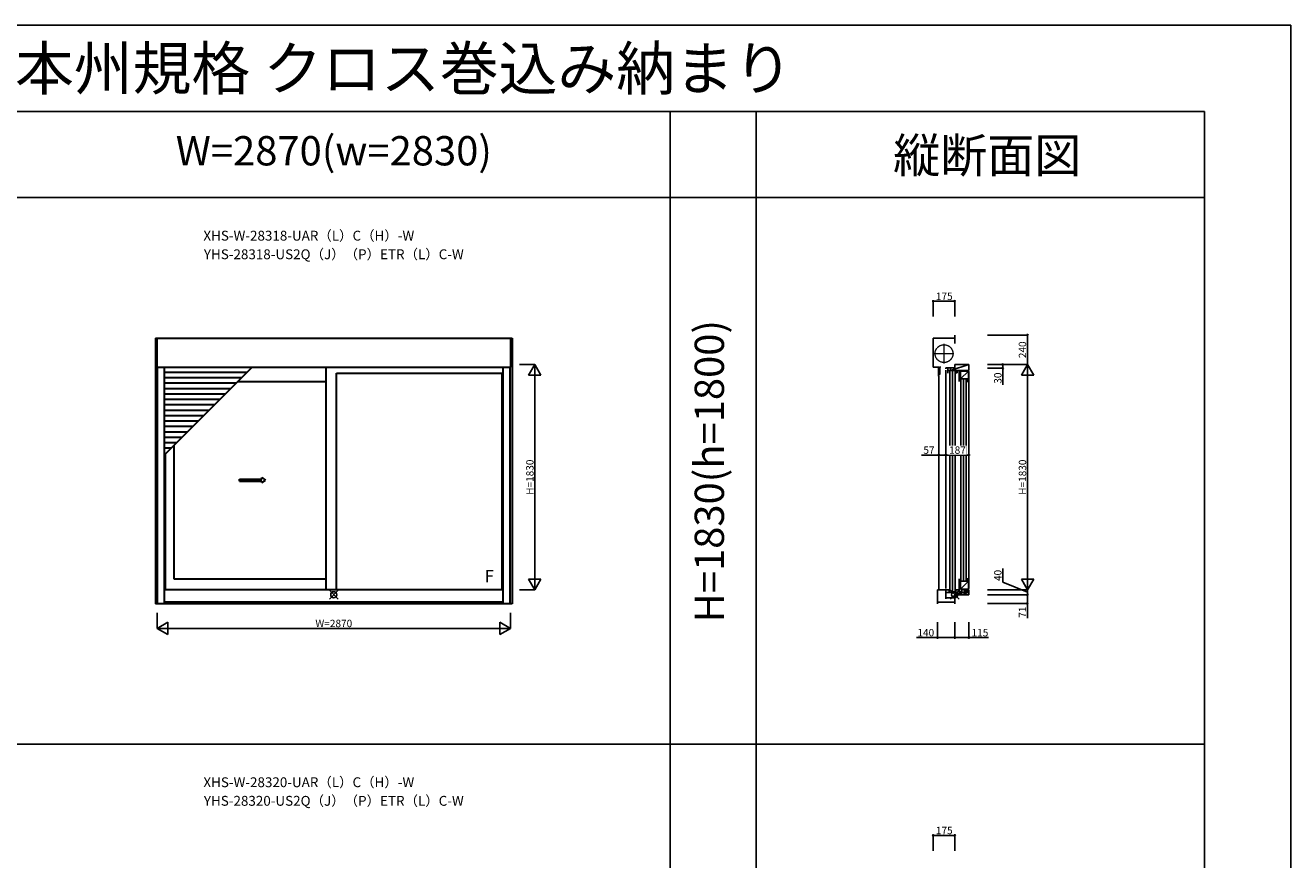
# Model space of a CAD drawing. Extents: x 0 to 38500, y 0 to 28000.
# Drawn here: x 28225 to 38500, y 21222 to 28000 of the extents above; entities that cross this region are included whole.
import ezdxf
from ezdxf.enums import TextEntityAlignment as Align

# ---------------------------------------------------------------- set-up
doc = ezdxf.new("R2010")
doc.units = 0
doc.linetypes.add('YCENTER_1', pattern=[13, 10, -1, 1, -1])
doc.linetypes.add('YDIVIDE_1', pattern=[15, 10, -1, 1, -1, 1, -1])
doc.layers.get('0').update_dxf_attribs({"linetype": 'CONTINUOUS'})
doc.layers.add('YKK_A1', color=4, linetype='CONTINUOUS', lineweight=30)
for name, color, linetype in [('YKK_C1', 4, 'CONTINUOUS'), ('YKK_F1', 7, 'CONTINUOUS'), ('YKK_IN', 1, 'CONTINUOUS'), ('YKK_N1', 2, 'CONTINUOUS')]:
    doc.layers.add(name, color=color, linetype=linetype)
doc.styles.add('EXTFONT', font='txt.shx', dxfattribs={"height": 60, "bigfont": 'EXTFONT'})

# ---------------------------------------------------------------- blocks, each defined once
blk = doc.blocks.new('_Small')
at = {"color": 0, "linetype": 'ByBlock', "lineweight": -2}
blk.add_circle((0, 0), 0.25, dxfattribs=at)

msp = doc.modelspace()

# ---------------------------------------------------------------- linework, layer by layer
at = {"layer": 'YKK_A1'}
for p, q in [((29281, 25459), (32179, 25459)), ((29281, 25459), (29281, 23301)), ((29294, 25459), (29294, 25224)), ((32166, 25459), (32166, 25224)), ((32179, 25459), (32179, 23301)), ((29294, 25224), (32166, 25224)), ((29298, 23301), (29298, 25224)), ((29354, 23301), (29354, 25224)), ((29354, 24511), (30067, 25224)), ((30023, 25180), (29354, 25180)), ((30669, 23414), (30669, 25224)), ((30753, 23414), (30753, 25174)), ((30753, 25174), (32098, 25174)), ((32098, 23414), (32098, 25174)), ((32106, 23301), (32106, 25224)), ((32162, 23301), (32162, 25224)), ((29979, 25136), (29354, 25136)), ((29935, 25092), (29354, 25092)), ((29950, 25107), (30669, 25107)), ((29891, 25048), (29354, 25048)), ((29847, 25004), (29354, 25004)), ((29803, 24960), (29354, 24960)), ((29759, 24916), (29354, 24916)), ((29715, 24872), (29354, 24872)), ((29671, 24828), (29354, 24828)), ((29627, 24784), (29354, 24784)), ((29583, 24740), (29354, 24740)), ((29539, 24696), (29354, 24696)), ((29495, 24652), (29354, 24652)), ((29451, 24608), (29354, 24608)), ((29407, 24564), (29354, 24564)), ((29430, 24587), (29430, 23504)), ((29362, 23414), (29362, 24519)), ((29964, 24313), (30145, 24313)), ((29964, 24298), (29964, 24313)), ((29964, 24298), (30145, 24298)), ((30145, 24313), (30145, 24326)), ((30145, 24326), (30175, 24306)), ((30145, 24286), (30175, 24306)), ((30145, 24286), (30145, 24298)), ((29430, 23504), (30669, 23504)), ((32106, 23414), (29354, 23414)), ((32179, 23301), (29281, 23301)), ((32106, 23314), (29354, 23314))]:
    msp.add_line(p, q, dxfattribs=at)
at = {"layer": 'YKK_C1'}
for p, q in [((35772, 25484), (35772, 25414)), ((35597, 25459), (35772, 25459)), ((35597, 25459), (35597, 25224)), ((35643, 25224), (35597, 25224)), ((35639, 25221), (35639, 25150)), ((35639, 25221), (35655, 25221)), ((35650, 25221), (35650, 25164)), ((35655, 25228), (35655, 25221)), ((35700, 25209), (35700, 25218)), ((35772, 25218), (35700, 25218)), ((35700, 25199), (35700, 23424)), ((35717, 25174), (35717, 25218)), ((35887, 25197), (35717, 25197)), ((35731, 25190), (35731, 23401)), ((35887, 25244), (35737, 25197)), ((35737, 25218), (35737, 25197)), ((35754, 25190), (35754, 23401)), ((35772, 25218), (35772, 25244)), ((35772, 25244), (35887, 25244)), ((35776, 25190), (35776, 23401)), ((35777, 25177), (35777, 25197)), ((35777, 25197), (35793, 25177)), ((35793, 25197), (35777, 25177)), ((35793, 25177), (35777, 25177)), ((35793, 25197), (35793, 25177)), ((35883, 25191), (35808, 25191)), ((35808, 25191), (35808, 25107)), ((35820, 25191), (35820, 25127)), ((35883, 25191), (35820, 25127)), ((35883, 25191), (35883, 25107)), ((35887, 25244), (35887, 25197)), ((35887, 25187), (35887, 23424)), ((35639, 25164), (35650, 25164)), ((35639, 25150), (35646, 25150)), ((35643, 25150), (35643, 23414)), ((35808, 25127), (35883, 25127)), ((35821, 25120), (35821, 23491)), ((35844, 23491), (35844, 25120)), ((35866, 25120), (35866, 23491)), ((35867, 25107), (35867, 25127)), ((35883, 25127), (35867, 25107)), ((35883, 25107), (35867, 25107)), ((35808, 23504), (35808, 23403)), ((35808, 23484), (35883, 23484)), ((35820, 23420), (35820, 23484)), ((35820, 23420), (35883, 23484)), ((35883, 23504), (35867, 23504)), ((35867, 23504), (35867, 23484)), ((35883, 23504), (35867, 23484)), ((35883, 23504), (35883, 23420)), ((35632, 23301), (35632, 23414)), ((35632, 23414), (35728, 23414)), ((35700, 23342), (35700, 23414)), ((35781, 23393), (35700, 23393)), ((35700, 23349), (35772, 23349)), ((35728, 23414), (35728, 23393)), ((35772, 23301), (35772, 23374)), ((35887, 23374), (35772, 23374)), ((35781, 23374), (35781, 23414)), ((35781, 23414), (35802, 23414)), ((35788, 23377), (35797, 23385)), ((35788, 23374), (35788, 23385)), ((35788, 23385), (35828, 23385)), ((35792, 23374), (35803, 23385)), ((35798, 23374), (35809, 23385)), ((35802, 23414), (35802, 23399)), ((35802, 23399), (35828, 23399)), ((35803, 23374), (35814, 23385)), ((35807, 23374), (35807, 23385)), ((35809, 23374), (35820, 23385)), ((35815, 23374), (35826, 23385)), ((35883, 23420), (35820, 23420)), ((35820, 23374), (35828, 23382)), ((35826, 23374), (35828, 23377)), ((35828, 23374), (35828, 23414)), ((35887, 23414), (35828, 23414)), ((35887, 23396), (35828, 23396)), ((35887, 23396), (35828, 23374)), ((35853, 23396), (35853, 23414)), ((35853, 23396), (35887, 23414)), ((35887, 23414), (35887, 23374)), ((35632, 23314), (35772, 23314))]:
    msp.add_line(p, q, dxfattribs=at)
at = {"layer": 'YKK_C1', "linetype": 'YCENTER_1', "lineweight": 13, "ltscale": 0.5}
for p, q in [((35685, 25253), (35685, 25412)), ((35606, 25333), (35765, 25333))]:
    msp.add_line(p, q, dxfattribs=at)
at = {"layer": 'YKK_C1', "linetype": 'YDIVIDE_1', "lineweight": 13, "ltscale": 0.5}
msp.add_circle((35685, 25333), 72.5, dxfattribs=at)
at = {"layer": 'YKK_F1', "color": 7}
for p, q in [((0, 28000), (38500, 28000)), ((38500, 0), (38500, 28000)), ((0, 27300), (37800, 27300)), ((33460, 0), (33460, 27300)), ((34160, 0), (34160, 27300)), ((37800, 0), (37800, 27300)), ((0, 26600), (37800, 26600)), ((0, 22160), (37800, 22160))]:
    msp.add_line(p, q, dxfattribs=at)
at = {"layer": 'YKK_IN'}
for p, q in [((30695, 23339), (30765, 23410)), ((30695, 23410), (30765, 23339)), ((35808, 23410), (35737, 23339)), ((35808, 23339), (35737, 23410))]:
    msp.add_line(p, q, dxfattribs=at)
for centre in [(30730, 23374), (35772, 23374)]:
    msp.add_circle(centre, 25, dxfattribs=at)
at = {"layer": 'YKK_N1'}
for p, q in [((35597, 25634), (35597, 25759)), ((35772, 25759), (35597, 25759)), ((35772, 25634), (35772, 25759)), ((36037, 25484), (36362, 25484)), ((36362, 25484), (36362, 25244)), ((32237, 25244, 0), (32362, 25244, 0)), ((32362, 23414, 0), (32362, 25244, 0)), ((36037, 25244), (36362, 25244)), ((36037, 25214), (36162, 25214)), ((36162, 25244), (36162, 25214)), ((36162, 25214), (36162, 25079)), ((36362, 23414), (36362, 25244)), ((35643, 24509), (35503, 24509)), ((35643, 24409), (35643, 24509)), ((35700, 24509), (35643, 24509)), ((35700, 24409), (35700, 24509)), ((35700, 24509), (35887, 24509)), ((35887, 24409), (35887, 24509)), ((36162, 23476), (36162, 23586)), ((36362, 23394), (36162, 23476)), ((32237, 23414, 0), (32362, 23414, 0)), ((36037, 23414), (36362, 23414)), ((36037, 23374), (36362, 23374)), ((36362, 23374), (36362, 23414)), ((36362, 23374), (36362, 23303)), ((29295, 23226), (29295, 23101)), ((32165, 23226), (32165, 23101)), ((36037, 23303), (36362, 23303)), ((36362, 23303), (36362, 23183)), ((35632, 23151), (35632, 23026)), ((35772, 23151), (35772, 23026)), ((35887, 23151), (35887, 23026)), ((29295, 23101), (32165, 23101)), ((35632, 23026), (35462, 23026)), ((35772, 23026), (35632, 23026)), ((35772, 23026), (35887, 23026)), ((35887, 23026), (36047, 23026)), ((35597, 21294), (35597, 21419)), ((35772, 21419), (35597, 21419)), ((35772, 21294), (35772, 21419))]:
    msp.add_line(p, q, dxfattribs=at)
at = {"layer": 'YKK_N1', "lineweight": -2}
for p, q in [((32362, 25244, 0), (32312, 25158, 0)), ((32362, 25244, 0), (32412, 25158, 0)), ((36362, 25244), (36313, 25158)), ((36362, 25244), (36413, 25158)), ((32312, 25158, 0), (32412, 25158, 0)), ((36313, 25158), (36413, 25158)), ((32362, 23414, 0), (32312, 23501, 0)), ((32412, 23501, 0), (32312, 23501, 0)), ((32362, 23414, 0), (32412, 23501, 0)), ((36362, 23414), (36313, 23501)), ((36413, 23501), (36313, 23501)), ((36362, 23414), (36413, 23501)), ((29295, 23101), (29382, 23151)), ((29382, 23051), (29382, 23151)), ((32165, 23101), (32078, 23151)), ((32078, 23151), (32078, 23051)), ((29295, 23101), (29382, 23051)), ((32165, 23101), (32078, 23051))]:
    msp.add_line(p, q, dxfattribs=at)

# ---------------------------------------------------------------- block references
at = {"layer": 'YKK_N1', "xscale": 20, "yscale": 20, "zscale": 20}
for p, rotation in [((35597, 25759), 180), ((36362, 25484), 90), ((36162, 25244), 90), ((36162, 25214), 270), ((35643, 24509), 180), ((35700, 24509), 180), ((36362, 23374), 90), ((36362, 23303), 270), ((35632, 23026), 180), ((35772, 23026), 180), ((35597, 21419), 180)]:
    msp.add_blockref('_Small', p, dxfattribs=dict(at, rotation=rotation))
for p in [(35772, 25759), (35700, 24509), (35887, 24509), (35887, 23026), (35772, 21419)]:
    msp.add_blockref('_Small', p, dxfattribs=at)

# ---------------------------------------------------------------- texts
at = {"style": 'EXTFONT'}
msp.add_text('APW651_07 在来 APW651 大開口スライディング用シャッター トリプルガラス アングル無枠 リモコンシャッター 片引き窓の場合 本州規格 クロス巻込み納まり', height=350, dxfattribs=at).set_placement((433, 27475))
at = {"color": 3, "style": 'EXTFONT'}
msp.add_text('W=2870(w=2830)', height=238, dxfattribs=at).set_placement((30730, 26950), align=Align.MIDDLE)
msp.add_text('縦断面図', height=280, dxfattribs=at).set_placement((36036, 26803), align=Align.CENTER)
at = {"style": 'EXTFONT'}
for s, p in [('XHS-W-28318-UAR（L）C（H）-W', (30527, 26251)), ('YHS-28318-US2Q（J）（P）ETR（L）C-W', (30730, 26100)), ('XHS-W-28320-UAR（L）C（H）-W', (30527, 21811)), ('YHS-28320-US2Q（J）（P）ETR（L）C-W', (30730, 21660))]:
    msp.add_text(s, height=80, dxfattribs=at).set_placement(p, align=Align.CENTER)
at = {"color": 3, "style": 'EXTFONT'}
msp.add_text('H=1830(h=1800)', height=238, rotation=90, dxfattribs=at).set_placement((33810, 24378), align=Align.MIDDLE)
at = {"layer": 'YKK_A1'}
msp.add_text('F', height=100, dxfattribs=at).set_placement((31955, 23475))
at = {"layer": 'YKK_N1', "char_height": 60, "attachment_point": 5}
for s, insert in [('\\A1;175', (35687, 25799)), ('\\A1;57', (35563, 24549)), ('\\A1;W=2870', (30730, 23141)), ('\\A1;140', (35537, 23066)), ('\\A1;115', (35977, 23066)), ('\\A1;175', (35687, 21459))]:
    msp.add_mtext(s, dxfattribs=dict(at, insert=insert))
at = {"layer": 'YKK_N1', "char_height": 60, "attachment_point": 5, "rotation": 90}
for s, insert in [('\\A1;240', (36322, 25364)), ('\\A1;30', (36122, 25134)), ('\\A1;H=1830', (32322, 24329, 0)), ('\\A1;H=1830', (36322, 24329)), ('\\A1;40', (36122, 23531)), ('\\A1;71', (36322, 23233))]:
    msp.add_mtext(s, dxfattribs=dict(at, insert=insert))

# ---------------------------------------------------------------- next in the draw order: texts
at = {"layer": 'YKK_N1', "insert": (35794, 24549), "char_height": 60, "attachment_point": 5, "bg_fill": 3, "box_fill_scale": 1.1, "bg_fill_color": 9, "bg_fill_true_color": 13158600, "bg_fill_transparency": 0}
msp.add_mtext('\\A1;187', dxfattribs=at)

doc.saveas('drawing.dxf')
